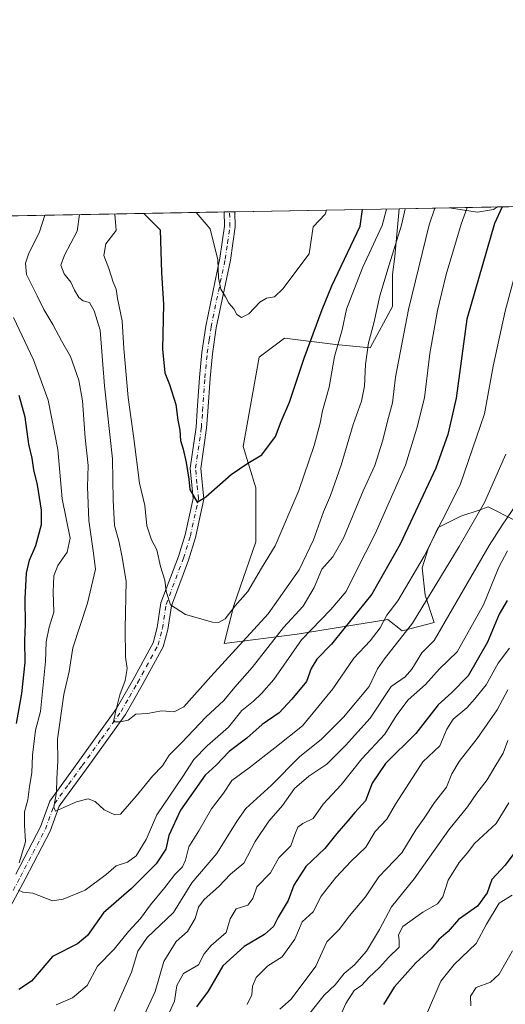
# Model space of a CAD drawing. Units: metres. Extents: x 624295 to 627749, y 4741120 to 4743496.
# Drawn here: x 624477 to 624623, y 4743199 to 4743496 of the extents above; entities that cross this region are included whole.
import ezdxf

# ---------------------------------------------------------------- set-up
doc = ezdxf.new("R2010")
doc.units = ezdxf.units.M
doc.header["$MEASUREMENT"] = 0
doc.linetypes.add('DGN Style 4', pattern=[2.6384748266838614, 1.318413404963828, -0.6592067024819142, 0.001648016756204785, -0.6592067024819142])
for name, color, linetype, lineweight in [('Arbolado forestal CxS', 92, 'Continuous', 0), ('Camino Cxs', 7, 'Continuous', 0), ('Camino eje', 30, 'DGN Style 4', 13), ('Comarca CxS', 21, 'Continuous', 0), ('Comunidad Autónoma CxS', 142, 'Continuous', 0), ('Curva de nivel maestra', 30, 'Continuous', 30), ('Curva de nivel normal', 30, 'Continuous', 0), ('Matorral CxS', 135, 'Continuous', 0), ('Municipio CxS', 4, 'Continuous', 0), ('Pastizal CxS', 92, 'Continuous', 0), ('Provincia CxS', 1, 'Continuous', 0)]:
    doc.layers.add(name, color=color, linetype=linetype, lineweight=lineweight)

# ---------------------------------------------------------------- blocks, each defined once
blk = doc.blocks.new('*U13')
at = {"layer": 'Arbolado forestal CxS', "color": 92, "linetype": 'Continuous', "lineweight": 0}
blk.add_polyline3d([(624295.3700000001, 4743433.640000001, 693.9275000000052), (624590.8598999997, 4743439.0525, 631.0598999999929), (624589.6162999999, 4743424.670700001, 634.2850999999937), (624588.9172999999, 4743419.227700001, 635.1812999999966), (624588.9171000002, 4743409.6447, 636.1671999999963), (624582.2128999997, 4743397.187700001, 634.2353000000003), (624571.6769000003, 4743398.1459, 628.2566999999982), (624556.3529000003, 4743400.062100001, 620.9272000000057), (624548.6907000003, 4743394.313300001, 620.8830000000017), (624543.9020999996, 4743367.4813, 623.5999000000012), (624547.7329000002, 4743355.024499999, 625.8910000000033), (624547.7324999999, 4743338.733300001, 627.7979999999952), (624541.0270999996, 4743319.568499999, 629.434500000003), (624538.1536999998, 4743308.069499999, 631.5148000000045), (624560.1816999996, 4743310.944300001, 641.4052999999985), (624587.5038000002, 4743315.3551, 653.9370999999956), (624591.7874999996, 4743311.902100001, 657.593200000003), (624601.5055000001, 4743314.472899999, 661.7234000000026), (624598.7418999998, 4743322.653899999, 657.4775999999983), (624597.8831000002, 4743330.887900001, 654.4918000000034), (624599.6322999997, 4743336.652899999, 653.6915000000008), (624602.6343, 4743343.0887, 653.404999999999), (624609.5313999997, 4743346.455700001, 656.149900000004), (624614.9797, 4743348.2981, 658.3686000000016), (624617.7163000006, 4743349.2235, 659.6275000000023), (624626.0903000003, 4743345.008500001, 665.1548000000039)], dxfattribs=at)
blk.add_3dface([(624619.3026999999, 4743438.8413, 647.5751000000018), (624614.5403000005, 4743438.047499999, 645.2869000000064), (624605.9707000004, 4743439.329299999, 640.8819999999978), (624620.5096000005, 4743439.595600001, 648.0337000000001)], dxfattribs=at)

msp = doc.modelspace()

# ---------------------------------------------------------------- linework, layer by layer
at = {"layer": 'Arbolado forestal CxS', "color": 92, "linetype": 'Continuous', "lineweight": 0, "extrusion": (0.2971493647818985, 0.00544306529881445, 0.954815494244761), "elevation": 211990.364403776, "flags": 128}
msp.add_lwpolyline([(4731204.367615622, -678729.1100853764), (4731204.367615622, -678983.4532895432)], dxfattribs=at)
at = {"layer": 'Arbolado forestal CxS', "color": 92, "linetype": 'Continuous', "lineweight": 0, "extrusion": (0.1487433356400474, 0.002715376852978406, 0.9888721084302148), "elevation": 106387.5702435387, "flags": 128}
msp.add_lwpolyline([(4731248.554904792, -703009.2525672567), (4731248.554904792, -703010.8758989353)], dxfattribs=at)
at = {"layer": 'Arbolado forestal CxS', "color": 92, "linetype": 'Continuous', "lineweight": 0, "extrusion": (0.1491645570958416, 0.002732360110638897, 0.9888086109630253), "elevation": 106731.1595852651, "flags": 128}
msp.add_lwpolyline([(4731204.260886286, -703256.8494996894), (4731204.260886286, -703258.4729374619)], dxfattribs=at)
at = {"layer": 'Arbolado forestal CxS', "color": 92, "linetype": 'Continuous', "lineweight": 0, "extrusion": (-0.2578466863103667, -0.004722787529988147, 0.966174301892112), "elevation": -182841.2245438613, "flags": 128}
msp.add_lwpolyline([(-4731205.32375146, 687403.12010235), (-4731205.32375146, 687454.3303212402)], dxfattribs=at)
at = {"layer": 'Arbolado forestal CxS', "color": 92, "linetype": 'Continuous', "lineweight": 0, "extrusion": (-0.4412517057629589, -0.00808213342003546, 0.8973469848841416), "elevation": -313370.4659558581, "flags": 128}
msp.add_lwpolyline([(-4731205.24085457, 638627.9198138888), (-4731205.24085457, 638644.1246252565)], dxfattribs=at)
at = {"layer": 'Arbolado forestal CxS', "color": 92, "linetype": 'Continuous', "lineweight": 0}
for points in [[(624590.8598999997, 4743439.0526, 631.0598000000027), (624589.6162999999, 4743424.670700001, 634.2850999999937), (624588.9172999999, 4743419.227700001, 635.1812999999966), (624588.9171000002, 4743409.6447, 636.1671999999963), (624582.2128999997, 4743397.187700001, 634.2353000000003), (624571.6769000003, 4743398.1459, 628.2566999999982), (624556.3529000003, 4743400.062100001, 620.9272000000057), (624548.6907000003, 4743394.313300001, 620.8830000000017), (624543.9020999996, 4743367.4813, 623.5999000000012), (624547.7329000002, 4743355.024499999, 625.8910000000033), (624547.7324999999, 4743338.733300001, 627.7979999999952), (624541.0270999996, 4743319.568499999, 629.434500000003), (624538.1536999998, 4743308.069499999, 631.5148000000045), (624560.1816999996, 4743310.944300001, 641.4052999999985), (624587.5038000002, 4743315.3551, 653.9370999999956), (624591.7874999996, 4743311.902100001, 657.593200000003), (624601.5055000001, 4743314.472899999, 661.7234000000026), (624598.7418999998, 4743322.653899999, 657.4775999999983), (624597.8831000002, 4743330.887900001, 654.4918000000034), (624599.6322999997, 4743336.652899999, 653.6915000000008), (624602.6343, 4743343.0887, 653.404999999999), (624609.5313999997, 4743346.455700001, 656.149900000004), (624614.9797, 4743348.2981, 658.3686000000016), (624617.7163000006, 4743349.2235, 659.6275000000023), (624626.0903000003, 4743345.008500001, 665.1548000000039)], [(624605.9699999997, 4743439.329399999, 640.8816999999982), (624614.5403000005, 4743438.047499999, 645.2869000000064), (624619.3026999999, 4743438.8413, 647.5751000000018), (624620.5098000001, 4743439.595699999, 648.0338000000047)]]:
    msp.add_polyline3d(points, dxfattribs=at)
at = {"layer": 'Camino Cxs', "color": 7, "linetype": 'Continuous', "lineweight": 0, "extrusion": (0.4602352691959327, 0.008416140390571812, 0.8877570982926994), "elevation": 327910.0602338811, "flags": 128}
msp.add_lwpolyline([(4731226.41022714, -631050.6060652559), (4731226.41022714, -631054.2225237141)], dxfattribs=at)
at = {"layer": 'Camino Cxs', "color": 7, "linetype": 'Continuous', "lineweight": 0}
for points in [[(624475.3201000001, 4743238.5601, 649.5292000000045), (624482.7901, 4743252.8301, 652.4760999999999), (624485.5900999998, 4743260.610099999, 646.3760000000038), (624494.0601000005, 4743272.2401, 644.4131999999954), (624505.7200999996, 4743288.4801, 637.3684999999969), (624510.6601, 4743297.0701, 638.5210999999981), (624516.7301000003, 4743308.2501, 634.431899999996), (624518.0000999998, 4743312.9301, 634.5663000000059), (624519.1101000002, 4743320.300100001, 636.0366000000067), (624524.3501000004, 4743334.300100001, 630.4922999999981), (624526.4200999998, 4743340.870100001, 629.7706000000035), (624528.7801000001, 4743351.790100001, 627.8574999999983), (624527.9001000002, 4743360.940099999, 629.6141999999963), (624529.6801000005, 4743373.290100001, 625.8601999999955), (624530.0500999996, 4743378.2501, 625.0525999999954), (624530.7301000003, 4743388.2601, 623.4964000000036), (624531.4600999998, 4743395.7601, 625.3506000000052), (624532.6201, 4743403.720100001, 623.9122000000061), (624536.8800999997, 4743424.1501, 624.088499999998), (624538.2801000001, 4743433.790100001, 625.0755999999965), (624538.1801000005, 4743438.0877, 624.181899999996), (624541.3901000004, 4743438.146400001, 622.517200000002), (624541.5000999998, 4743433.590100001, 623.4121000000014), (624540.0401, 4743423.590100001, 622.2311000000045), (624535.7801000001, 4743403.1601, 622.0662000000011), (624534.6501000002, 4743395.370100001, 623.1368999999977), (624533.9301000005, 4743387.9901, 622.0803000000016), (624533.2500999998, 4743378.020099999, 622.8794999999955), (624532.8701, 4743372.940099999, 623.6551000000036), (624531.1300999997, 4743360.860099999, 627.1440000000002), (624532.0301000001, 4743351.600099999, 626.5540999999939), (624529.5301000001, 4743340.040100001, 628.5152999999991), (624527.3901000004, 4743333.2501, 628.6799000000028), (624522.2401000002, 4743319.4901, 631.8997999999992), (624521.1501000002, 4743312.270099999, 632.9018999999971), (624519.7301000003, 4743307.050100001, 634.4084000000003), (624513.4600999998, 4743295.5001, 636.7452000000048), (624508.4301000005, 4743286.7401, 636.6437000000005), (624496.6601, 4743270.360099999, 642.4948000000004), (624488.4600999998, 4743259.090100001, 644.8540999999968), (624485.7401000002, 4743251.530099999, 649.1907999999967), (624478.1601, 4743237.0601, 648.8081999999995), (624473.7600999996, 4743228.840100001, 649.0810999999958)], [(624541.3901000004, 4743438.146400001, 622.517200000002), (624541.5000999998, 4743433.590100001, 623.4121000000014), (624540.0401, 4743423.590100001, 622.2311000000045), (624535.7801000001, 4743403.1601, 622.0662000000011), (624534.6501000002, 4743395.370100001, 623.1368999999977), (624533.9301000005, 4743387.9901, 622.0803000000016), (624533.2500999998, 4743378.020099999, 622.8794999999955), (624532.8701, 4743372.940099999, 623.6551000000036), (624531.1300999997, 4743360.860099999, 627.1440000000002), (624532.0301000001, 4743351.600099999, 626.5540999999939), (624529.5301000001, 4743340.040100001, 628.5152999999991), (624527.3901000004, 4743333.2501, 628.6799000000028), (624522.2401000002, 4743319.4901, 631.8997999999992), (624521.1501000002, 4743312.270099999, 632.9018999999971), (624519.7301000003, 4743307.050100001, 634.4084000000003), (624513.4600999998, 4743295.5001, 636.7452000000048), (624508.4301000005, 4743286.7401, 636.6437000000005), (624496.6601, 4743270.360099999, 642.4948000000004), (624488.4600999998, 4743259.090100001, 644.8540999999968), (624485.7401000002, 4743251.530099999, 649.1907999999967), (624478.1601, 4743237.0601, 648.8081999999995), (624473.7600999996, 4743228.840100001, 649.0810999999958)], [(624475.3201000001, 4743238.5601, 649.5292000000045), (624482.7901, 4743252.8301, 652.4760999999999), (624485.5900999998, 4743260.610099999, 646.3760000000038), (624494.0601000005, 4743272.2401, 644.4131999999954), (624505.7200999996, 4743288.4801, 637.3684999999969), (624510.6601, 4743297.0701, 638.5210999999981), (624516.7301000003, 4743308.2501, 634.431899999996), (624518.0000999998, 4743312.9301, 634.5663000000059), (624519.1101000002, 4743320.300100001, 636.0366000000067), (624524.3501000004, 4743334.300100001, 630.4922999999981), (624526.4200999998, 4743340.870100001, 629.7706000000035), (624528.7801000001, 4743351.790100001, 627.8574999999983), (624527.9001000002, 4743360.940099999, 629.6141999999963), (624529.6801000005, 4743373.290100001, 625.8601999999955), (624530.0500999996, 4743378.2501, 625.0525999999954), (624530.7301000003, 4743388.2601, 623.4964000000036), (624531.4600999998, 4743395.7601, 625.3506000000052), (624532.6201, 4743403.720100001, 623.9122000000061), (624536.8800999997, 4743424.1501, 624.088499999998), (624538.2801000001, 4743433.790100001, 625.0755999999965), (624538.1801000005, 4743438.0877, 624.181899999996)]]:
    msp.add_polyline3d(points, dxfattribs=at)
at = {"layer": 'Camino eje', "color": 30, "linetype": 'DGN Style 4', "lineweight": 13}
msp.add_polyline3d([(624474.5401, 4743233.700099999, 650.0035999999964), (624476.7401000002, 4743237.8101, 649.1012000000047), (624480.4751000004, 4743244.9451, 648.6894999999931), (624484.2651000004, 4743252.1801, 650.8852999999945), (624487.0251000002, 4743259.850099999, 645.1388000000006), (624491.2600999996, 4743265.665100001, 643.2620000000024), (624495.3601000002, 4743271.300100001, 643.3733999999968), (624501.1901000004, 4743279.420100001, 642.0743999999977), (624507.0751, 4743287.610099999, 635.9459000000061), (624509.5900999998, 4743291.9901, 636.9925999999978), (624512.0601000005, 4743296.2851, 637.0853000000062), (624518.2301000003, 4743307.6501, 633.764599999995), (624519.5751, 4743312.600099999, 633.6214999999938), (624520.6750999996, 4743319.895099999, 633.9085999999952), (624525.8701, 4743333.7751, 629.4811000000045), (624527.9751000004, 4743340.4551, 628.9165000000066), (624530.4051000001, 4743351.6951, 627.2042999999976), (624529.9550999999, 4743356.325099999, 627.4799000000058), (624529.5151000004, 4743360.9001, 628.374800000005), (624531.2751000002, 4743373.1151, 624.6178000000073), (624531.6501000002, 4743378.1351, 623.6230999999971), (624532.3300999999, 4743388.1251, 622.3252999999969), (624533.0551000005, 4743395.565099999, 624.2289000000019), (624533.6201, 4743399.460100001, 624.0090000000055), (624534.2001, 4743403.440099999, 623.0243999999948), (624538.4600999998, 4743423.870100001, 623.0314999999973), (624539.1601, 4743428.690099999, 624.6774000000005), (624539.8901000004, 4743433.690099999, 624.2436000000016), (624539.7851, 4743438.117000001, 623.3478999999934)], dxfattribs=at)
at = {"layer": 'Comarca CxS', "color": 21, "linetype": 'Continuous', "lineweight": 0, "flags": 128}
msp.add_lwpolyline([(625568.0219999999, 4741142.8181), (624337.130000944, 4741120.289982563), (624295.3700009441, 4743433.639982537), (626491.5884999987, 4743473.868400001), (626568.3284193301, 4743475.274033771), (627700.9300009707, 4743496.01998254), (627743.8300009704, 4741182.639982563), (625671.7925999997, 4741144.717299999)], close=True, dxfattribs=at)
at = {"layer": 'Comunidad Autónoma CxS', "color": 142, "linetype": 'Continuous', "lineweight": 0, "flags": 128}
msp.add_lwpolyline([(625568.0219999999, 4741142.8181), (624337.130000944, 4741120.289982563), (624295.3700009441, 4743433.639982537), (626491.5884999987, 4743473.868400001), (626568.3284193301, 4743475.274033771), (627700.9300009707, 4743496.01998254), (627743.8300009704, 4741182.639982563), (625671.7925999997, 4741144.717299999)], close=True, dxfattribs=at)
at = {"layer": 'Curva de nivel maestra', "color": 30, "linetype": 'Continuous', "lineweight": 30, "flags": 128}
for points, elevation in [([(624621.9837999997, 4743439.6226), (624619.6799999997, 4743434.600099999), (624611.2599999999, 4743405.8201), (624608.1299999999, 4743381.9801), (624605.5599999997, 4743371.020099999), (624601.9800000006, 4743360.960100001), (624591.2300000006, 4743337.9801), (624582.6799999997, 4743322.9801), (624574.2100000001, 4743312.5601), (624570.5199999996, 4743307.9001), (624566.1200000001, 4743303.350099999), (624564.3700000001, 4743300.600099999), (624563, 4743296.6501), (624558.5599999997, 4743291.340100001), (624554.7599999999, 4743287.2401), (624549.6299999999, 4743283.720100001), (624544.9699999997, 4743279.600099999), (624539.7100000001, 4743275.5801), (624535.7800000003, 4743271.440099999), (624532.3899999997, 4743268.420100001), (624524.9800000006, 4743257.860099999), (624521.5199999996, 4743250.210100001), (624520.54, 4743246.120100001), (624517.6299999999, 4743241.720100001), (624510.2000000002, 4743234.3101), (624501.75, 4743226.960100001), (624496.9699999997, 4743220.140100001), (624493.9299999997, 4743217.620100001), (624486.4600000001, 4743213.8101), (624480.0899999999, 4743206.4101), (624476.2599999999, 4743203.880100001)], 650), ([(624513.9619000005, 4743437.643999999), (624518.8899999997, 4743432.7601), (624519.2599999999, 4743419.8101), (624519.8399999999, 4743410.300100001), (624519.5899999999, 4743396.790100001), (624520.2300000006, 4743389.6601), (624521.6299999999, 4743386.170100001), (624523.5499999998, 4743380.100099999), (624524.2100000001, 4743375.360099999), (624524.7599999999, 4743372.390100001), (624525, 4743369.2501), (624525.8200000003, 4743366.6501), (624526.7199999997, 4743362.6501), (624527.5099999999, 4743357.6501), (624527.7699999996, 4743354.5001), (624530.0199999996, 4743350.700099999), (624532.6299999999, 4743352.290100001), (624540.2999999998, 4743358.970100001), (624545.2999999998, 4743362.420100001), (624549.4800000006, 4743364.960100001), (624553.6600000003, 4743370.4901), (624555.3799999999, 4743374.9801), (624557.8799999999, 4743380.7601), (624562.3200000003, 4743394.100099999), (624567.7199999997, 4743408.7601), (624570.5899999999, 4743415.8101), (624579.1500000004, 4743433.860099999), (624579.8203999996, 4743438.850299999)], 625), ([(624475.5800000001, 4743283.9901), (624477.1799999997, 4743293.030099999), (624478.1600000003, 4743302.420100001), (624478.04, 4743309.0001), (624478.2800000003, 4743313.850099999), (624478.1600000003, 4743321.640100001), (624478.5899999999, 4743329.290100001), (624479.4400000004, 4743333.200099999), (624481.3899999997, 4743337.6501), (624483.0800000001, 4743343.9801), (624483.1200000001, 4743348.3101), (624481.8600000005, 4743355.870100001), (624480.7800000003, 4743360.380100001), (624480.2699999996, 4743363.950099999), (624479.2999999998, 4743368.170100001), (624478.1699999999, 4743376.3101), (624476.3399999999, 4743382.8201)], 650), ([(624623.4299999997, 4743321.050100001), (624621.0800000001, 4743316.920100001), (624617.5599999997, 4743308.460100001), (624611.7000000002, 4743298.3101), (624606.7800000003, 4743293.3101), (624602.6200000001, 4743289.6501), (624595.9000000004, 4743281.0101), (624586.7400000002, 4743271.9801), (624582.7699999996, 4743266.030099999), (624580.79, 4743260.6801), (624577.5800000001, 4743257.190099999), (624575.4699999997, 4743254.6501), (624572.1200000001, 4743250.9101), (624568.5300000003, 4743246.380100001), (624562.7300000006, 4743240.9101), (624559.1600000003, 4743235.3101), (624557.4400000004, 4743230.6501), (624554.4500000002, 4743225.620100001), (624553.0599999997, 4743222.840100001), (624550.2999999998, 4743220.440099999), (624544.2300000006, 4743216.840100001), (624537.7300000006, 4743210.9801), (624533.3300000001, 4743203.370100001), (624529.7999999998, 4743198.6601)], 675), ([(624626.7000000002, 4743246.440099999), (624622.8399999999, 4743241.280099999), (624618.8200000003, 4743236.9801), (624617.3899999997, 4743232.9801), (624614.5099999999, 4743228.9801), (624608.7999999998, 4743224.9801), (624605.6500000004, 4743221.3101), (624602.9100000003, 4743218.9001), (624600.5099999999, 4743216.100099999), (624595.9699999997, 4743211.890100001), (624589.4000000004, 4743204.520099999), (624586.1399999997, 4743199.3301)], 700)]:
    msp.add_lwpolyline(points, dxfattribs=dict(at, elevation=elevation))
at = {"layer": 'Curva de nivel normal', "color": 30, "linetype": 'Continuous', "lineweight": 0, "flags": 128}
for points, elevation in [([(624476.1799999997, 4743233.8201), (624477.5, 4743233.1801), (624480.5099999999, 4743232.870100001), (624486.4400000004, 4743230.620100001), (624489.5999999996, 4743231.0701), (624496.2999999998, 4743233.800100001), (624502.6299999999, 4743238.5001), (624505.6299999999, 4743241.170100001), (624508.9699999997, 4743242.2501), (624511.5899999999, 4743244.1601), (624514.6100000005, 4743249.0601), (624517.8399999999, 4743256.5001), (624525.6600000003, 4743268.0601), (624529.0099999999, 4743273.170100001), (624533.04, 4743277.3101), (624539.4699999997, 4743282.890100001), (624543.4699999997, 4743287.9001), (624546.9699999997, 4743290.6801), (624549.4199999999, 4743293.020099999), (624553.1200000001, 4743297.220100001), (624561.4199999999, 4743309.190099999), (624570.2999999998, 4743318.3101), (624574.9699999997, 4743323.770099999), (624577.8300000001, 4743329.6501), (624583.6299999999, 4743341.100099999), (624592.8200000003, 4743361.840100001), (624596.25, 4743372.9801), (624598.54, 4743382.090100001), (624600.1799999997, 4743395.4301), (624602.4800000006, 4743408.4101), (624605.0300000003, 4743419.2601), (624609.5999999996, 4743434.420100001), (624611.4349999997, 4743439.429400001)], 645), ([(624484.1349999999, 4743437.0977), (624482.54, 4743432.090100001), (624479.1799999997, 4743425.380100001), (624478.2999999998, 4743422.640100001), (624478.5599999997, 4743419.2401), (624481.8200000003, 4743412.840100001), (624483.75, 4743408.7601), (624486.4900000002, 4743404.220100001), (624489.0899999999, 4743399.280099999), (624491.8099999997, 4743394.540100001), (624494.4000000004, 4743387.380100001), (624495.5, 4743381.2301), (624496.2599999999, 4743370.0101), (624497.1399999997, 4743361.6801), (624496.9800000006, 4743355.3201), (624497.3700000001, 4743345.140100001), (624498.6699999999, 4743336.0601), (624499.3399999999, 4743330.450099999), (624496.9400000004, 4743320.2501), (624492.5499999998, 4743306.770099999), (624491.4400000004, 4743299.630100001), (624489.8600000005, 4743292.720100001), (624487.8799999999, 4743279.3101), (624487.9900000002, 4743272.6501), (624487.7000000002, 4743267.4301), (624487.6399999997, 4743263.300100001), (624486.8200000003, 4743258.8201), (624487.3200000003, 4743257.610099999), (624493.6399999997, 4743260.4001), (624497.1200000001, 4743261.3201), (624499.2599999999, 4743260.540100001), (624501.9500000002, 4743258.0101), (624505.2100000001, 4743256.4901), (624506.9500000002, 4743256.6601), (624511.5899999999, 4743262.0601), (624516.5300000003, 4743268.170100001), (624519.5499999998, 4743271.270099999), (624521.5700000003, 4743274.470100001), (624525.4100000003, 4743278.2501), (624532.6799999997, 4743285.890100001), (624538.0099999999, 4743290.960100001), (624541.3499999996, 4743294.940099999), (624546.5800000001, 4743300.8201), (624556.04, 4743312.940099999), (624561.9299999997, 4743319.3101), (624565.2800000003, 4743324.9801), (624567.6200000001, 4743330.530099999), (624570.9199999999, 4743334.190099999), (624574.0899999999, 4743339.800100001), (624580.0300000003, 4743354.040100001), (624583.5499999998, 4743361.7601), (624586.0199999996, 4743369.340100001), (624587.3499999996, 4743375.040100001), (624588.8899999997, 4743380.620100001), (624589.7999999998, 4743388.370100001), (624593.7100000001, 4743408.720100001), (624599.9699999997, 4743434.2401), (624601.6738999998, 4743439.250600001)], 640), ([(624494.5346999997, 4743437.2882), (624493.8200000003, 4743432.300100001), (624490.0199999996, 4743425.100099999), (624488.8899999997, 4743422.110099999), (624489.9299999997, 4743419.440099999), (624491.9600000001, 4743416.960100001), (624493.0099999999, 4743414.520099999), (624494.3200000003, 4743412.340100001), (624495.6200000001, 4743411.300100001), (624497.5300000003, 4743410.870100001), (624499, 4743408.340100001), (624500.7800000003, 4743402.460100001), (624502.0599999997, 4743385.7601), (624504.4600000001, 4743363.6801), (624504.6600000003, 4743351.3101), (624505.1200000001, 4743343.6501), (624506.3899999997, 4743338.9801), (624507.3300000001, 4743334.620100001), (624508.6100000005, 4743326.850099999), (624508.3499999996, 4743312.620100001), (624508.4400000004, 4743303.970100001), (624508.9500000002, 4743300.590100001), (624508.3099999997, 4743296.970100001), (624506.7300000006, 4743292.6501), (624505.4500000002, 4743287.450099999), (624504.8300000001, 4743284.4801), (624506.8700000001, 4743284.4801), (624509.2400000002, 4743285.040100001), (624511.5800000001, 4743286.8201), (624515.0899999999, 4743287.0601), (624519.29, 4743287.840100001), (624523.1299999999, 4743287.520099999), (624526.0099999999, 4743289.040100001), (624534.0899999999, 4743298.130100001), (624551.4600000001, 4743317.0601), (624560.7699999996, 4743330.3101), (624565.0700000003, 4743339.3101), (624568.0899999999, 4743347.7501), (624570.2100000001, 4743352.720100001), (624573.4000000004, 4743361.860099999), (624577.0599999997, 4743374.0601), (624579.5499999998, 4743381.090100001), (624580.4800000006, 4743385.620100001), (624580.75, 4743392.1801), (624581.6600000003, 4743398.6801), (624583.2800000003, 4743404.590100001), (624585.04, 4743412.800100001), (624587.8799999999, 4743422.1501), (624591.6399999997, 4743434.090100001), (624592.7226, 4743439.0866)], 635), ([(624505.2461000001, 4743437.484400001), (624505.6299999999, 4743432.520099999), (624502.4500000002, 4743428.520099999), (624501.8399999999, 4743425.030099999), (624503.3700000001, 4743421.0601), (624504.6600000003, 4743416.920100001), (624505.5800000001, 4743414.870100001), (624505.9800000006, 4743411.9801), (624507.4299999997, 4743405.3101), (624507.8899999997, 4743396.950099999), (624509.1799999997, 4743382.210100001), (624510.9199999999, 4743369.840100001), (624512.6399999997, 4743356.380100001), (624514.2100000001, 4743349.670100001), (624514.8799999999, 4743343.520099999), (624516.29, 4743339.3101), (624517.8200000003, 4743336.3101), (624518.9699999997, 4743331.3101), (624520.3099999997, 4743327.170100001), (624520.6799999997, 4743323.800100001), (624522.0199999996, 4743319.700099999), (624526.4800000006, 4743316.8301), (624534.6600000003, 4743314.5101), (624536.4000000004, 4743314.4101), (624538.4100000003, 4743315.5601), (624541.4600000001, 4743319.420100001), (624545.3099999997, 4743323.7601), (624549.3899999997, 4743330.7501), (624553.4800000006, 4743337.4901), (624560.7000000002, 4743354.210100001), (624565.3200000003, 4743367.780099999), (624567.1200000001, 4743374.470100001), (624567.79, 4743378.1501), (624569.8499999996, 4743385.3201), (624571.4500000002, 4743394.5101), (624573.7199999997, 4743402.610099999), (624575, 4743408.780099999), (624579.8200000003, 4743421.280099999), (624585.7999999998, 4743433.9801), (624587.1157000001, 4743438.983899999)], 630), ([(624529.7165000001, 4743437.932600001), (624533.9199999999, 4743433.030099999), (624536.2599999999, 4743423.700099999), (624536.4600000001, 4743418.2601), (624537.2000000002, 4743414.880100001), (624538.5700000003, 4743412.530099999), (624539.54, 4743410.6601), (624541.0599999997, 4743408.920100001), (624542.0099999999, 4743407.170100001), (624543.3899999997, 4743406.350099999), (624545.6299999999, 4743407.420100001), (624548.8600000005, 4743410.9001), (624550.8700000001, 4743412.1601), (624553.3399999999, 4743412.5701), (624555.8899999997, 4743414.920100001), (624563.75, 4743425.530099999), (624564.9600000001, 4743433.600099999), (624568.6100000005, 4743437.470100001), (624568.9641000006, 4743438.6514)], 620), ([(624487.4699999997, 4743199.200099999), (624492.4199999999, 4743201.3101), (624496.8300000001, 4743205.120100001), (624499.9699999997, 4743210.870100001), (624504.9699999997, 4743216.0001), (624509.2999999998, 4743221.3101), (624512.9699999997, 4743225.300100001), (624515.9100000003, 4743229.360099999), (624520.3200000003, 4743234.600099999), (624523.3200000003, 4743238.470100001), (624525.5599999997, 4743240.8101), (624526.5099999999, 4743242.8201), (624527.4600000001, 4743246.860099999), (624530.5, 4743251.6501), (624534.3799999999, 4743258.3101), (624537.9199999999, 4743262.9801), (624540.4400000004, 4743266.8201), (624545.7400000002, 4743270.670100001), (624553.4400000004, 4743276.6601), (624561.7400000002, 4743283.340100001), (624570.9299999997, 4743294.4101), (624577.25, 4743303.6801), (624582.1200000001, 4743308.870100001), (624585.1399999997, 4743312.840100001), (624587.2000000002, 4743316.610099999), (624590.4600000001, 4743320.9801), (624598.4000000004, 4743334.4301), (624609.2599999999, 4743355.860099999), (624616.6299999999, 4743377.3101), (624619.2000000002, 4743391.600099999), (624622.8700000001, 4743408.200099999), (624626.8799999999, 4743423.1501)], 655), ([(624474.6399999997, 4743406.350099999), (624480.6600000003, 4743393.540100001), (624485.1399999997, 4743381.4301), (624488.0300000003, 4743366.5101), (624489.2800000003, 4743351.6501), (624491.7199999997, 4743339.800100001), (624490.8200000003, 4743335.640100001), (624488.0199999996, 4743331.620100001), (624486.7699999996, 4743328.530099999), (624486.5899999999, 4743323.700099999), (624486.8099999997, 4743317.4901), (624485.4100000003, 4743312.9801), (624484.4800000006, 4743308.6501), (624484.2800000003, 4743302.6501), (624482.7599999999, 4743287.610099999), (624481.25, 4743281.970100001), (624480.3399999999, 4743274.5001), (624480.1699999999, 4743269.120100001), (624479.4699999997, 4743264.9801), (624478.9900000002, 4743261.050100001), (624477.9900000002, 4743257.350099999), (624477.9500000002, 4743253.350099999), (624478.2400000002, 4743248.390100001), (624476.3499999996, 4743241.9801)], 645), ([(624505, 4743197.300100001), (624510.2199999997, 4743209.0801), (624512.1600000003, 4743215.440099999), (624514.9199999999, 4743219.540100001), (624522.8899999997, 4743227.0701), (624528.4500000002, 4743236.0101), (624535.9699999997, 4743244.8101), (624542.0499999998, 4743254.6601), (624544.6799999997, 4743258.350099999), (624552.4100000003, 4743265.4101), (624560.8200000003, 4743273.9801), (624567.5099999999, 4743279.3101), (624574.1699999999, 4743285.860099999), (624581.8499999996, 4743295.190099999), (624584.3300000001, 4743300.440099999), (624586.4800000006, 4743303.5001), (624594.9699999997, 4743314.220100001), (624608.9699999997, 4743337.350099999), (624616.5899999999, 4743350.5701), (624623.0099999999, 4743365.090100001)], 660), ([(624513.6200000001, 4743195.2501), (624517.3700000001, 4743203.3101), (624520.0099999999, 4743212.3101), (624523.7000000002, 4743218.3101), (624527.1399999997, 4743221.380100001), (624529.4199999999, 4743225.2501), (624530.3799999999, 4743228.620100001), (624532.0999999996, 4743230.950099999), (624536.54, 4743234.890100001), (624540.0300000003, 4743238.6501), (624544.0599999997, 4743241.920100001), (624547.54, 4743248.4101), (624551.6600000003, 4743254.590100001), (624555.7599999999, 4743259.290100001), (624559.4000000004, 4743264.4001), (624563.6299999999, 4743268.090100001), (624569.1100000005, 4743271.720100001), (624574.7400000002, 4743277.370100001), (624582.1699999999, 4743285.6501), (624588.4800000006, 4743295.1601), (624592.7100000001, 4743298.030099999), (624594.7199999997, 4743300.3201), (624597.7599999999, 4743305.3301), (624601.4299999997, 4743308.9801), (624618.0599999997, 4743337.600099999), (624621.9500000002, 4743343.710100001), (624627.5700000003, 4743352.0001)], 665), ([(624623.5300000003, 4743335.970100001), (624620.9699999997, 4743331.120100001), (624616.3300000001, 4743319.7501), (624608.3399999999, 4743305.610099999), (624603.0300000003, 4743300.4301), (624598.8600000005, 4743295.780099999), (624593.6500000004, 4743291.100099999), (624590.2000000002, 4743286.6501), (624586.5800000001, 4743280.7401), (624579.6900000004, 4743273.340100001), (624573.4100000003, 4743265.5001), (624567.9900000002, 4743259.670100001), (624564.9699999997, 4743255.360099999), (624561.8200000003, 4743253.860099999), (624560.3799999999, 4743252.770099999), (624559.4400000004, 4743250.550100001), (624558.2999999998, 4743247.120100001), (624554.6399999997, 4743243.5001), (624552.1200000001, 4743238.9801), (624548, 4743234.8101), (624546.7599999999, 4743231.3101), (624545.3300000001, 4743229.270099999), (624541.8099999997, 4743228.190099999), (624539.9900000002, 4743225.190099999), (624538.7400000002, 4743221.0001), (624534.2000000002, 4743217.1501), (624532.1699999999, 4743214.590100001), (624530.4000000004, 4743211.2501), (624525.9199999999, 4743208.710100001), (624523.9199999999, 4743205.110099999), (624523.1399999997, 4743200.3301), (624521.7000000002, 4743197.050100001)], 670), ([(624545.0999999996, 4743199.350099999), (624546.5099999999, 4743202.290100001), (624546.7199999997, 4743204.9001), (624547.8399999999, 4743207.450099999), (624551.3600000005, 4743210.970100001), (624555.6299999999, 4743213.720100001), (624559.4600000001, 4743218.9801), (624561.6900000004, 4743224.2401), (624564.9500000002, 4743227.300100001), (624567.4199999999, 4743232.0101), (624571.8499999996, 4743237.6501), (624576.4600000001, 4743242.540100001), (624580.8499999996, 4743246.720100001), (624583.6900000004, 4743251.460100001), (624587.1600000003, 4743255.130100001), (624589.7599999999, 4743259.6501), (624598.0199999996, 4743272.4301), (624603.1600000003, 4743277.2501), (624605.2599999999, 4743282.280099999), (624607.1600000003, 4743285.300100001), (624611.2599999999, 4743288.6801), (624613.7199999997, 4743291.440099999), (624617.1299999999, 4743295.6801), (624620.7800000003, 4743302.170100001), (624624.1299999999, 4743306.7401)], 680), ([(624623.6299999999, 4743294.1801), (624620.4600000001, 4743288.100099999), (624614.4299999997, 4743279.450099999), (624608.9699999997, 4743272.5801), (624606.8200000003, 4743268.800100001), (624605.1900000004, 4743264.860099999), (624601.5499999998, 4743260.1501), (624598.4699999997, 4743255.520099999), (624595.9600000001, 4743251.9801), (624591.7199999997, 4743245.050100001), (624584.8099999997, 4743237.7601), (624580.7100000001, 4743231.800100001), (624575.9699999997, 4743226.0601), (624572.8300000001, 4743221.950099999), (624569.0899999999, 4743218.2601), (624565.7699999996, 4743210.9001), (624558.3899999997, 4743200.940099999), (624554.8899999997, 4743197.9101)], 684.9999999999999), ([(624623.7100000001, 4743278.9001), (624622.2800000003, 4743275.040100001), (624619.7400000002, 4743270.9801), (624617.4600000001, 4743266.9801), (624614.3600000005, 4743262.9801), (624611.4900000002, 4743258.890100001), (624605.9100000003, 4743251.960100001), (624595.4699999997, 4743237.220100001), (624588.6200000001, 4743228.790100001), (624585.0099999999, 4743221.9001), (624581.0300000003, 4743215.460100001), (624577.4500000002, 4743211.3101), (624574.2999999998, 4743208.6501), (624571.5700000003, 4743205.3101), (624568.2599999999, 4743202.1601), (624563.9800000006, 4743196.700099999)], 690.0000000000001), ([(624623.9699999997, 4743260.140100001), (624620.1100000005, 4743253.920100001), (624613.6399999997, 4743247.850099999), (624611.4500000002, 4743244.950099999), (624609.0199999996, 4743242.170100001), (624605.6500000004, 4743236.840100001), (624604.1100000005, 4743231.780099999), (624602.4400000004, 4743229.6601), (624598.0099999999, 4743227.200099999), (624592.0199999996, 4743222.850099999), (624590.7400000002, 4743220.380100001), (624590.9299999997, 4743218.5101), (624590.9400000004, 4743216.630100001), (624587.7300000006, 4743213.520099999), (624584.9699999997, 4743210.520099999), (624581.7300000006, 4743207.4801), (624579.7000000002, 4743205.1801), (624577.3899999997, 4743203.530099999), (624574.7800000003, 4743199.640100001), (624571.3200000003, 4743191.6801)], 695), ([(624624.9400000004, 4743232.290100001), (624621.0899999999, 4743229.860099999), (624617.2100000001, 4743223.5101), (624614.0800000001, 4743217.770099999), (624607.4699999997, 4743211.440099999), (624603.5099999999, 4743206.380100001), (624598.8399999999, 4743195.6801)], 705.0000000000001), ([(624625.0700000003, 4743215.530099999), (624621.0099999999, 4743208.520099999), (624618.4600000001, 4743206.100099999), (624614.1200000001, 4743204.4901), (624612.4100000003, 4743201.880100001), (624612.5199999996, 4743198.9901)], 710)]:
    msp.add_lwpolyline(points, dxfattribs=dict(at, elevation=elevation))
at = {"layer": 'Matorral CxS', "color": 135, "linetype": 'Continuous', "lineweight": 0}
msp.add_polyline3d([(624626.0903000003, 4743345.008500001, 665.1548000000039), (624617.7163000006, 4743349.2235, 659.6275000000023), (624614.9797, 4743348.2981, 658.3686000000016), (624609.5313999997, 4743346.455700001, 656.149900000004), (624602.6343, 4743343.0887, 653.404999999999), (624599.6322999997, 4743336.652899999, 653.6915000000008), (624597.8831000002, 4743330.887900001, 654.4918000000034), (624598.7418999998, 4743322.653899999, 657.4775999999983), (624601.5055000001, 4743314.472899999, 661.7234000000026), (624591.7874999996, 4743311.902100001, 657.593200000003), (624587.5038000002, 4743315.3551, 653.9370999999956), (624560.1816999996, 4743310.944300001, 641.4052999999985), (624538.1536999998, 4743308.069499999, 631.5148000000045), (624541.0270999996, 4743319.568499999, 629.434500000003), (624547.7324999999, 4743338.733300001, 627.7979999999952), (624547.7329000002, 4743355.024499999, 625.8910000000033), (624543.9020999996, 4743367.4813, 623.5999000000012), (624548.6907000003, 4743394.313300001, 620.8830000000017), (624556.3529000003, 4743400.062100001, 620.9272000000057), (624571.6769000003, 4743398.1459, 628.2566999999982), (624582.2128999997, 4743397.187700001, 634.2353000000003), (624588.9171000002, 4743409.6447, 636.1671999999963), (624588.9172999999, 4743419.227700001, 635.1812999999966), (624589.6162999999, 4743424.670700001, 634.2850999999937), (624590.8598999997, 4743439.0525, 631.0598999999929), (624605.9707000004, 4743439.329299999, 640.8819999999978), (624614.5403000005, 4743438.047499999, 645.2869000000064), (624619.3026999999, 4743438.8413, 647.5751000000018), (624620.5096000005, 4743439.595600001, 648.0337000000001), (624662.5828999998, 4743440.3663, 660.0555000000022)], dxfattribs=at)
at = {"layer": 'Municipio CxS', "color": 4, "linetype": 'Continuous', "lineweight": 0, "flags": 128}
msp.add_lwpolyline([(625568.0219999999, 4741142.8181), (624337.130000944, 4741120.289982563), (624295.3700009441, 4743433.639982537), (626491.5884999987, 4743473.868400001), (626568.3284193301, 4743475.274033771), (627700.9300009707, 4743496.01998254), (627743.8300009704, 4741182.639982563), (625671.7925999997, 4741144.717299999)], close=True, dxfattribs=at)
at = {"layer": 'Pastizal CxS', "color": 92, "linetype": 'Continuous', "lineweight": 0, "extrusion": (-0.2746526924368725, -0.005030443649307629, 0.9615303391853364), "elevation": -194792.2063078149, "flags": 128}
msp.add_lwpolyline([(-4731205.756433591, 684191.8477977244), (-4731205.756433591, 684235.6117380965)], dxfattribs=at)
at = {"layer": 'Pastizal CxS', "color": 92, "linetype": 'Continuous', "lineweight": 0, "extrusion": (-0.5448397021114469, -0.009980386818018942, 0.8384808232047245), "elevation": -387114.1230460163, "flags": 128}
msp.add_lwpolyline([(-4731204.070843567, 596807.2393460387), (-4731204.070843567, 596825.2640099111)], dxfattribs=at)
at = {"layer": 'Pastizal CxS', "color": 92, "linetype": 'Continuous', "lineweight": 0}
for points in [[(624590.8598999997, 4743439.0526, 631.0598000000027), (624589.6162999999, 4743424.670700001, 634.2850999999937), (624588.9172999999, 4743419.227700001, 635.1812999999966), (624588.9171000002, 4743409.6447, 636.1671999999963), (624582.2128999997, 4743397.187700001, 634.2353000000003), (624571.6769000003, 4743398.1459, 628.2566999999982), (624556.3529000003, 4743400.062100001, 620.9272000000057), (624548.6907000003, 4743394.313300001, 620.8830000000017), (624543.9020999996, 4743367.4813, 623.5999000000012), (624547.7329000002, 4743355.024499999, 625.8910000000033), (624547.7324999999, 4743338.733300001, 627.7979999999952), (624541.0270999996, 4743319.568499999, 629.434500000003), (624538.1536999998, 4743308.069499999, 631.5148000000045), (624560.1816999996, 4743310.944300001, 641.4052999999985), (624587.5038000002, 4743315.3551, 653.9370999999956), (624591.7874999996, 4743311.902100001, 657.593200000003), (624601.5055000001, 4743314.472899999, 661.7234000000026), (624598.7418999998, 4743322.653899999, 657.4775999999983), (624597.8831000002, 4743330.887900001, 654.4918000000034), (624599.6322999997, 4743336.652899999, 653.6915000000008), (624602.6343, 4743343.0887, 653.404999999999), (624609.5313999997, 4743346.455700001, 656.149900000004), (624614.9797, 4743348.2981, 658.3686000000016), (624617.7163000006, 4743349.2235, 659.6275000000023), (624626.0903000003, 4743345.008500001, 665.1548000000039)], [(624605.9699999997, 4743439.329399999, 640.8816999999982), (624614.5403000005, 4743438.047499999, 645.2869000000064), (624619.3026999999, 4743438.8413, 647.5751000000018), (624620.5098000001, 4743439.595699999, 648.0338000000047)]]:
    msp.add_polyline3d(points, dxfattribs=at)
at = {"layer": 'Provincia CxS', "color": 1, "linetype": 'Continuous', "lineweight": 0, "flags": 128}
msp.add_lwpolyline([(625568.0219999999, 4741142.8181), (624337.130000944, 4741120.289982563), (624295.3700009441, 4743433.639982537), (626491.5884999987, 4743473.868400001), (626568.3284193301, 4743475.274033771), (627700.9300009707, 4743496.01998254), (627743.8300009704, 4741182.639982563), (625671.7925999997, 4741144.717299999)], close=True, dxfattribs=at)

# ---------------------------------------------------------------- block references
at = {"layer": 'Arbolado forestal CxS', "color": 92, "linetype": 'Continuous', "lineweight": 0}
msp.add_blockref('*U13', (0, 0), dxfattribs=at)

doc.saveas('drawing.dxf')
